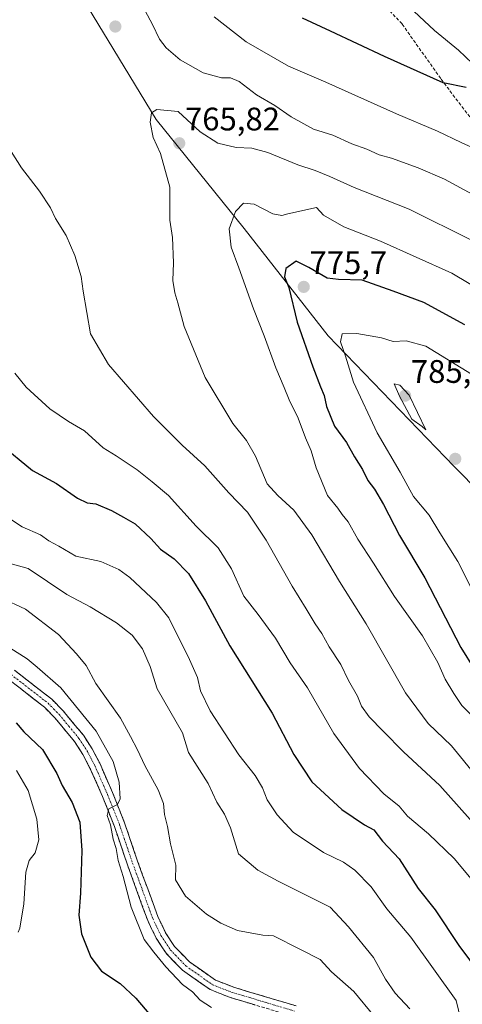
# Model space of a CAD drawing. Units: metres. Extents: x 624712 to 628172, y 4717987 to 4720363.
# Drawn here: x 625859 to 625995, y 4718166 to 4718468 of the extents above; entities that cross this region are included whole.
import ezdxf
from ezdxf.enums import TextEntityAlignment as Align

# ---------------------------------------------------------------- set-up
doc = ezdxf.new("R2010")
doc.units = ezdxf.units.M
doc.header["$MEASUREMENT"] = 0
doc.linetypes.add('TRAZO_Y_PUNTO', pattern=[1, 0.5, -0.25, 0, -0.25])
doc.linetypes.add('TRAZOSX2', pattern=[1.5, 1, -0.5])
for name, color, linetype, lineweight in [('Arbolado forestal CxS', 92, 'Continuous', 0), ('Camino', 19, 'TRAZOSX2', 0), ('Camino Cxs', 19, 'Continuous', 0), ('Camino eje', 19, 'TRAZO_Y_PUNTO', 0), ('Carátula', 7, 'Continuous', 5), ('Curva de nivel maestra', 36, 'Continuous', 30), ('Curva de nivel normal', 36, 'Continuous', 0), ('Punto de cota en terreno', 7, 'Continuous', 0), ('Rótulo de punto de cota en terreno', 19, 'Continuous', 0), ('Senda', 19, 'TRAZOSX2', 0)]:
    doc.layers.add(name, color=color, linetype=linetype, lineweight=lineweight)
doc.styles.add('Arial', font='txt', dxfattribs={"height": 0.2})

# ---------------------------------------------------------------- blocks, each defined once
blk = doc.blocks.new('*U151')
at = {"layer": 'Arbolado forestal CxS', "color": 92, "linetype": 'Continuous', "lineweight": 0}
blk.add_polyline3d([(626078.1991, 4718476.0509, 710.2911), (626097.5309, 4718467.7311, 712.5983), (626102.6539, 4718466.6119, 711.6665), (626118.3187, 4718453.1051, 716.0952), (626133.3305, 4718440.2131, 720.1451), (626119.8611, 4718422.0383, 730.3512), (626108.4489, 4718398.8443, 745.3405), (626105.9735, 4718374.6437, 756.5431), (626103.5899, 4718347.2709, 768.5926), (626106.8355, 4718323.2381, 777.7921), (626112.0081, 4718298.6281, 785.5701), (626122.3395, 4718271.6303, 788.2401), (626102.5389, 4718274.2215, 795.8622), (626078.2699, 4718277.3165, 793.926), (626055.2531, 4718281.0825, 795.1726), (626024.8555, 4718297.9655, 791.113), (625992.0691, 4718331.2863, 784.567), (625953.3569, 4718371.4171, 779.2458), (625927.5827, 4718404.3099, 771.8292), (625900.5173, 4718437.7995, 765.4586), (625885.8097, 4718462.1295, 763.9571), (625873.7731, 4718482.0923, 763.5845)], dxfattribs=at)
blk = doc.blocks.new('*U171')
at = {"layer": 'Curva de nivel normal', "color": 36, "linetype": 'Continuous', "lineweight": 0}
blk.add_polyline3d([(625997.58, 4718400.67, 765), (625978.2, 4718410.3, 765), (625961.4, 4718416.97, 765), (625953.9, 4718420.38, 765), (625949.4, 4718422.21, 765), (625944.01, 4718423.88, 765), (625934.83, 4718427.65, 765), (625929.97, 4718429.03, 765), (625925.16, 4718429.22, 765), (625919.48, 4718430.52, 765), (625914.08, 4718434, 765), (625907.34, 4718440.26, 765), (625900.72, 4718440.92, 765), (625899.16, 4718439.89, 765), (625898.7, 4718436.99, 765), (625899.68, 4718432.26, 765), (625901.86, 4718427.43, 765), (625904.79, 4718417.04, 765), (625904.74, 4718412.78, 765), (625904.81, 4718406.88, 765), (625905.59, 4718401.64, 765), (625905.9, 4718393.81, 765), (625905.72, 4718388.39, 765), (625906.27, 4718384.58, 765), (625907.18, 4718381.49, 765), (625909.11, 4718374.24, 765), (625915.56, 4718358.61, 765), (625924.15, 4718344.49, 765), (625928.29, 4718339.23, 765), (625931.1, 4718334.43, 765), (625934.69, 4718325.97, 765), (625937.9, 4718322.34, 765), (625942.8, 4718317.85, 765), (625948.37, 4718310.26, 765), (625956.88, 4718295.97, 765), (625965.03, 4718282.93, 765), (625977.14, 4718261.76, 765), (625984.04, 4718252.33, 765), (625991.25, 4718245.46, 765), (625999.05, 4718235.94, 765)], dxfattribs=at)
blk = doc.blocks.new('5PATER')
at = {"layer": 'Carátula', "linetype": 'Continuous', "lineweight": 5}
h = blk.add_hatch(color=250, dxfattribs=at)
edge = h.paths.add_edge_path()
edge.add_ellipse((0, 0.01), major_axis=(-1.33, -1.34), ratio=0.999422, start_angle=0, end_angle=360)

msp = doc.modelspace()

# ---------------------------------------------------------------- linework, layer by layer
at = {"layer": 'Arbolado forestal CxS', "color": 92, "linetype": 'Continuous', "lineweight": 0}
for points in [[(625873.77, 4718482.09, 763.58), (625885.81, 4718462.13, 763.96), (625900.52, 4718437.8, 765.46), (625927.58, 4718404.31, 771.83), (625953.36, 4718371.42, 779.25), (625992.07, 4718331.29, 784.57), (626024.86, 4718297.97, 791.11), (626055.25, 4718281.08, 795.17), (626078.27, 4718277.32, 793.93), (626102.54, 4718274.22, 795.86), (626122.34, 4718271.63, 788.24), (626136.36, 4718249.18, 790.58), (626157.81, 4718211.72, 782.38), (626184.18, 4718158.53, 775.2), (626195.31, 4718141.16, 774.23), (626169.9, 4718127.93, 776.15), (626161.43, 4718126.87, 777.68), (626148.2, 4718117.87, 778.94), (626152.96, 4718073.91, 773.16), (626175.63, 4718037, 767.25), (626191.14, 4718013.19, 763.93), (625833.88, 4718006.67, 673.53)], [(626122.34, 4718271.63, 788.24), (626102.54, 4718274.22, 795.86), (626078.27, 4718277.32, 793.93), (626055.25, 4718281.08, 795.17), (626024.86, 4718297.97, 791.11), (625992.07, 4718331.29, 784.57), (625953.36, 4718371.42, 779.25), (625927.58, 4718404.31, 771.83), (625900.52, 4718437.8, 765.46), (625885.81, 4718462.13, 763.96), (625873.77, 4718482.09, 763.58)], [(626122.34, 4718271.63, 788.24), (626102.54, 4718274.22, 795.86), (626078.27, 4718277.32, 793.93), (626055.25, 4718281.08, 795.17), (626024.86, 4718297.97, 791.11), (625992.07, 4718331.29, 784.57), (625953.36, 4718371.42, 779.25), (625927.58, 4718404.31, 771.83), (625900.52, 4718437.8, 765.46), (625885.81, 4718462.13, 763.96), (625873.77, 4718482.09, 763.58)]]:
    msp.add_polyline3d(points, dxfattribs=at)
at = {"layer": 'Camino', "color": 19, "linetype": 'TRAZOSX2', "lineweight": 0}
for points in [[(625857.03, 4718268.69), (625868.5, 4718259.8), (625871.99, 4718256.23), (625878.21, 4718248.72), (625880.92, 4718244.52), (625883.23, 4718240.1), (625887.19, 4718231.14), (625890.85, 4718221.85), (625894.88, 4718210.02), (625901.04, 4718193.08), (625903.47, 4718188.02), (625906.2, 4718183.86), (625910.82, 4718179.09), (625918.73, 4718173.54), (625924.37, 4718171.32), (625943.55, 4718165.58)], [(625942.5, 4718162.43), (625923.29, 4718168.18), (625917.15, 4718170.6), (625908.66, 4718176.56), (625903.6, 4718181.78), (625900.58, 4718186.38), (625897.98, 4718191.79), (625891.75, 4718208.92), (625887.74, 4718220.71), (625884.13, 4718229.86), (625880.24, 4718238.66), (625878.05, 4718242.85), (625875.53, 4718246.76), (625869.52, 4718254.01), (625866.29, 4718257.32), (625855.05, 4718266.03)]]:
    msp.add_lwpolyline(points, dxfattribs=at)
at = {"layer": 'Camino Cxs', "color": 19, "linetype": 'Continuous', "lineweight": 0}
for points in [[(625857.03, 4718268.69, 728), (625860.85, 4718265.73, 728.2), (625864.68, 4718262.76, 728.36), (625868.5, 4718259.8, 728.63), (625871.99, 4718256.23, 728.7), (625875.1, 4718252.48, 728.72), (625878.21, 4718248.72, 729.02), (625880.92, 4718244.52, 729.11), (625883.23, 4718240.1, 729.38), (625885.21, 4718235.62, 729.48), (625887.19, 4718231.14, 729.84), (625889.02, 4718226.5, 730), (625890.85, 4718221.85, 730.09), (625892.19, 4718217.91, 730.43), (625893.54, 4718213.96, 730.5), (625894.88, 4718210.02, 730.57), (625896.42, 4718205.79, 730.75), (625897.96, 4718201.55, 731.01), (625899.5, 4718197.32, 730.9), (625901.04, 4718193.08, 730.84), (625902.26, 4718190.55, 730.96), (625903.47, 4718188.02, 730.82), (625906.2, 4718183.86, 730.75), (625908.51, 4718181.48, 730.76), (625910.82, 4718179.09, 730.68), (625914.78, 4718176.32, 730.7), (625918.73, 4718173.54, 730.61), (625921.55, 4718172.43, 730.6), (625924.37, 4718171.32, 730.67), (625928.21, 4718170.17, 730.83), (625932.04, 4718169.02, 730.84), (625935.88, 4718167.88, 730.78), (625939.71, 4718166.73, 730.9), (625943.55, 4718165.58, 731.03)], [(625930.97, 4718165.88, 730.67), (625927.13, 4718167.03, 730.64), (625923.29, 4718168.18, 730.65), (625920.22, 4718169.39, 730.66), (625917.15, 4718170.6, 730.65), (625914.32, 4718172.59, 730.53), (625911.49, 4718174.57, 730.63), (625908.66, 4718176.56, 730.55), (625906.13, 4718179.17, 730.58), (625903.6, 4718181.78, 730.36), (625902.09, 4718184.08, 730.5), (625900.58, 4718186.38, 730.53), (625899.28, 4718189.09, 730.61), (625897.98, 4718191.79, 730.7), (625896.42, 4718196.07, 730.87), (625894.87, 4718200.36, 730.5), (625893.31, 4718204.64, 730.37), (625891.75, 4718208.92, 730.53), (625890.41, 4718212.85, 730.16), (625889.08, 4718216.78, 729.89), (625887.74, 4718220.71, 729.88), (625885.94, 4718225.29, 729.8), (625884.13, 4718229.86, 729.55), (625882.19, 4718234.26, 729.38), (625880.24, 4718238.66, 728.93), (625878.05, 4718242.85, 728.68), (625875.53, 4718246.76, 728.51), (625872.53, 4718250.39, 728.21), (625869.52, 4718254.01, 728.29), (625866.29, 4718257.32, 728.27), (625862.54, 4718260.22, 728.04), (625858.8, 4718263.13, 727.93), (625855.05, 4718266.03, 727.44)]]:
    msp.add_polyline3d(points, dxfattribs=at)
at = {"layer": 'Camino eje', "color": 19, "linetype": 'TRAZO_Y_PUNTO', "lineweight": 0}
msp.add_lwpolyline([(625856.04, 4718267.36), (625867.4, 4718258.56), (625869.14, 4718256.78), (625870.76, 4718255.12), (625873.76, 4718251.5), (625876.87, 4718247.74), (625879.49, 4718243.69), (625881.74, 4718239.38), (625885.66, 4718230.5), (625887.47, 4718225.93), (625889.3, 4718221.28), (625891.31, 4718215.37), (625893.32, 4718209.47), (625899.51, 4718192.44), (625902.03, 4718187.2), (625904.9, 4718182.82), (625909.74, 4718177.83), (625917.94, 4718172.07), (625923.83, 4718169.75), (625943.03, 4718164.01)], dxfattribs=at)
at = {"layer": 'Curva de nivel maestra', "color": 36, "linetype": 'Continuous', "lineweight": 30}
for points in [[(625995.7, 4718447.64, 750), (625988.64, 4718449.12, 750), (625970.7, 4718457.14, 750), (625954.12, 4718465.01, 750), (625945.53, 4718469, 750)], [(625995.37, 4718374.81, 775), (625982.71, 4718381.65, 775), (625973.34, 4718385.14, 775), (625963.77, 4718388.45, 775), (625956.54, 4718388.66, 775), (625953.01, 4718389.11, 775), (625947.42, 4718392.35, 775), (625943.58, 4718394.28, 775), (625940.4, 4718392.09, 775), (625939.92, 4718389.54, 775), (625941.34, 4718386.27, 775), (625943.82, 4718375.59, 775), (625948.69, 4718361.85, 775), (625950.99, 4718355.76, 775), (625952.16, 4718353.1, 775), (625952.9, 4718349.65, 775), (625955.32, 4718343.61, 775), (625959.01, 4718338.59, 775), (625961.43, 4718334.19, 775), (625963.88, 4718330.32, 775), (625965.53, 4718326.92, 775), (625967.62, 4718324.29, 775), (625970.33, 4718319.61, 775), (625975.25, 4718310.12, 775), (625983.04, 4718297.03, 775), (625994.09, 4718275.64, 775), (625998.33, 4718268.96, 775)], [(625852.61, 4718338.26, 750), (625862.58, 4718330.07, 750), (625870, 4718326.03, 750), (625876.43, 4718321.49, 750), (625879.35, 4718320.09, 750), (625882.03, 4718319.8, 750), (625886.88, 4718317.75, 750), (625890.49, 4718315.65, 750), (625894.09, 4718313.69, 750), (625898.91, 4718309.1, 750), (625901.87, 4718305.88, 750), (625906.08, 4718302.95, 750), (625910.5, 4718298.44, 750), (625915.72, 4718290, 750), (625923.19, 4718276.16, 750), (625936.14, 4718255.52, 750), (625942.78, 4718242.85, 750), (625948.39, 4718234.44, 750), (625957.57, 4718225.96, 750), (625964.48, 4718221.19, 750), (625967.36, 4718219.65, 750), (625970.04, 4718216.24, 750), (625975.12, 4718210.74, 750), (625980.98, 4718201.62, 750), (625986.18, 4718195.15, 750), (625993.52, 4718184.14, 750), (626003.34, 4718170.89, 750)], [(625857.56, 4718252.52, 725), (625859.9, 4718249.72, 725), (625865.65, 4718244.31, 725), (625870.08, 4718237.02, 725), (625871.72, 4718233.32, 725), (625874.79, 4718228.05, 725), (625877.13, 4718222, 725), (625877.74, 4718213.33, 725), (625877.34, 4718200.26, 725), (625876.8, 4718193.45, 725), (625877.62, 4718187.74, 725), (625880.53, 4718180.59, 725), (625883.74, 4718176.29, 725), (625889.5, 4718172.52, 725), (625894.33, 4718167.95, 725), (625898.91, 4718162.53, 725)]]:
    msp.add_polyline3d(points, dxfattribs=at)
at = {"layer": 'Curva de nivel normal', "color": 36, "linetype": 'Continuous', "lineweight": 0}
for points in [[(625998.68, 4718414.29, 760), (625989.12, 4718419.51, 760), (625980.95, 4718423.03, 760), (625972.78, 4718425.91, 760), (625969.04, 4718427.02, 760), (625965.28, 4718428.7, 760), (625960.63, 4718430.32, 760), (625954.76, 4718433.02, 760), (625948.85, 4718434.88, 760), (625942, 4718438.68, 760), (625936.99, 4718442.14, 760), (625931.34, 4718445.41, 760), (625926.01, 4718449.49, 760), (625923.34, 4718450.62, 760), (625920.67, 4718450.63, 760), (625915, 4718452.21, 760), (625907.97, 4718456.12, 760), (625903.6, 4718459.84, 760), (625901.58, 4718462.49, 760), (625899.42, 4718467, 760), (625894.16, 4718477.06, 760)], [(626001.96, 4718450.89, 745), (625993.38, 4718459.09, 745), (625986, 4718465.22, 745), (625976.57, 4718473.99, 745)], [(625998.47, 4718428.8, 755), (625994.23, 4718430.75, 755), (625986.93, 4718434.26, 755), (625974.33, 4718439.54, 755), (625952.61, 4718449.28, 755), (625941.18, 4718454.21, 755), (625928.15, 4718461.69, 755), (625918.41, 4718469.41, 755)], [(625856.1, 4718428.01, 760), (625859.26, 4718423.02, 760), (625864.76, 4718415.85, 760), (625868.1, 4718410.74, 760), (625869.68, 4718407.44, 760), (625872.9, 4718402.23, 760), (625875.64, 4718396.03, 760), (625877.52, 4718389.64, 760), (625878.14, 4718385.1, 760), (625880.43, 4718372.02, 760), (625885.96, 4718362.55, 760), (625899.71, 4718346.64, 760), (625908.52, 4718337.81, 760), (625915.48, 4718331.49, 760), (625922.88, 4718323.17, 760), (625928.58, 4718317.19, 760), (625934.35, 4718308.61, 760), (625942.27, 4718294.49, 760), (625946.61, 4718287.55, 760), (625949.33, 4718282.95, 760), (625951.4, 4718280.01, 760), (625953.65, 4718275.85, 760), (625957.28, 4718270.5, 760), (625959.66, 4718265.56, 760), (625962.33, 4718260.77, 760), (625963.62, 4718257.65, 760), (625965.94, 4718254.33, 760), (625970.28, 4718249.99, 760), (625976.47, 4718243.62, 760), (625987.61, 4718233.26, 760), (625999.56, 4718219.96, 760)], [(625999.61, 4718252.54, 770), (625994.38, 4718257.86, 770), (625991.98, 4718261.56, 770), (625989.3, 4718265.92, 770), (625987.08, 4718271.04, 770), (625982.33, 4718279.26, 770), (625973.73, 4718291.34, 770), (625967.28, 4718301.56, 770), (625962.51, 4718308.92, 770), (625959.5, 4718314.3, 770), (625957.69, 4718316.51, 770), (625956.38, 4718318.43, 770), (625953.21, 4718322.4, 770), (625949.64, 4718330.86, 770), (625948.18, 4718336.09, 770), (625946.46, 4718340.06, 770), (625944.15, 4718346.14, 770), (625941.39, 4718351.75, 770), (625939.86, 4718355.52, 770), (625937.26, 4718361.52, 770), (625933.77, 4718371.36, 770), (625930.4, 4718379.66, 770), (625925.97, 4718392.24, 770), (625923.54, 4718398.62, 770), (625923.02, 4718404.27, 770), (625924.96, 4718409.63, 770), (625927.35, 4718412.12, 770), (625930.61, 4718411.88, 770), (625936.41, 4718408.88, 770), (625939.13, 4718408.37, 770), (625941.01, 4718408.87, 770), (625949.83, 4718410.76, 770)], [(625949.83, 4718410.76, 770), (625951.92, 4718408.41, 770), (625958.2, 4718404.84, 770), (625969.4, 4718400.5, 770), (625991.35, 4718390.65, 770), (626001.48, 4718384.59, 770)], [(625997.33, 4718359.6, 780), (625983.33, 4718368.27, 780), (625977.3, 4718369.82, 780), (625973.33, 4718369.67, 780), (625969.79, 4718370.73, 780), (625962.14, 4718372.13, 780), (625957.67, 4718371.99, 780), (625957.14, 4718369.55, 780), (625958.71, 4718365.15, 780), (625961.18, 4718357.18, 780), (625968.45, 4718341.61, 780), (625975.43, 4718329.56, 780), (625979.6, 4718322.02, 780), (625984.38, 4718316.34, 780), (625987.65, 4718310.93, 780), (625993.18, 4718302.13, 780), (625998.08, 4718292.35, 780)], [(625857.19, 4718359.91, 755), (625860.65, 4718355.6, 755), (625867.96, 4718349.02, 755), (625873.65, 4718345.04, 755), (625878.6, 4718342.2, 755), (625884.27, 4718337.04, 755), (625888.3, 4718334.5, 755), (625894.69, 4718330.21, 755), (625899.37, 4718326.54, 755), (625904.35, 4718322.4, 755), (625912.81, 4718312.93, 755), (625919.61, 4718306.26, 755), (625923.73, 4718299.86, 755), (625927.49, 4718291.44, 755), (625931.9, 4718285.85, 755), (625937.2, 4718278.49, 755), (625941.66, 4718270.94, 755), (625947.03, 4718263.27, 755), (625955.1, 4718249.28, 755), (625962.96, 4718238.51, 755), (625970.41, 4718230.77, 755), (625975.21, 4718226.96, 755), (625977.69, 4718223.84, 755), (625984.2, 4718218.4, 755), (625992.03, 4718210.84, 755), (625997.77, 4718204.01, 755)], [(625983.35, 4718342.51, 785), (625978.21, 4718353.15, 785), (625975.4, 4718356.27, 785), (625973.65, 4718356.64, 785), (625975.3, 4718352.86, 785), (625979.08, 4718345.77, 785), (625982.27, 4718343.52, 785), (625983.35, 4718342.51, 785)], [(625854, 4718316.29, 745), (625859.44, 4718312.72, 745), (625865.06, 4718310.3, 745), (625867.58, 4718308.42, 745), (625870.69, 4718306.76, 745), (625875.91, 4718303.74, 745), (625883.58, 4718302.09, 745), (625889.14, 4718299.62, 745), (625892.52, 4718297.2, 745), (625900.69, 4718289.49, 745), (625904.42, 4718284.81, 745), (625910.75, 4718272.03, 745), (625913.26, 4718266.44, 745), (625914.14, 4718262.41, 745), (625917.11, 4718256.27, 745), (625925.97, 4718242.7, 745), (625930.94, 4718236.31, 745), (625933.22, 4718232.52, 745), (625934.69, 4718228.93, 745), (625937.68, 4718224.29, 745), (625942.65, 4718218.94, 745), (625951.95, 4718212.76, 745), (625958.07, 4718209.7, 745), (625961.58, 4718207.28, 745), (625966.55, 4718202.14, 745), (625971.38, 4718195.42, 745), (625978.72, 4718186.71, 745), (625992.62, 4718167.22, 745), (625994.14, 4718161.36, 745)], [(625855.72, 4718301.48, 740), (625861.24, 4718299.95, 740), (625873.14, 4718291.93, 740), (625880.26, 4718288.16, 740), (625888.41, 4718283.26, 740), (625893.22, 4718279.42, 740), (625896.38, 4718275.29, 740), (625898.72, 4718269.82, 740), (625900.84, 4718262.99, 740), (625908.6, 4718249.42, 740), (625910.44, 4718243.39, 740), (625916.57, 4718233.85, 740), (625919.17, 4718228.12, 740), (625921.52, 4718224.47, 740), (625923.39, 4718220.26, 740), (625925.85, 4718212.3, 740), (625931.76, 4718207.31, 740), (625937.99, 4718203.9, 740), (625953.95, 4718195.91, 740), (625959.57, 4718189.86, 740), (625967.24, 4718180.5, 740), (625971, 4718173.78, 740), (625973.93, 4718169.55, 740), (625978.42, 4718164.69, 740)], [(625853.03, 4718290.91, 735), (625860.46, 4718287.45, 735), (625870.59, 4718279.63, 735), (625876.1, 4718273.7, 735), (625879.08, 4718270.18, 735), (625882.03, 4718264.64, 735), (625889.66, 4718253.96, 735), (625892.72, 4718248.29, 735), (625894.81, 4718244.29, 735), (625897.08, 4718239.38, 735), (625901.16, 4718231.92, 735), (625902.77, 4718227.78, 735), (625903.16, 4718224.36, 735), (625904.06, 4718220.73, 735), (625905.01, 4718215.32, 735), (625906.56, 4718208.86, 735), (625906.54, 4718204.3, 735), (625909.59, 4718199.28, 735), (625915.97, 4718193.76, 735), (625920.46, 4718191.01, 735), (625925.52, 4718188.8, 735), (625933.34, 4718187.33, 735), (625936.56, 4718187.08, 735), (625944.69, 4718183.06, 735), (625950.88, 4718179.84, 735), (625954.35, 4718176.01, 735), (625961.21, 4718169.98, 735), (625967.45, 4718162.45, 735)], [(625855.66, 4718275.6, 730), (625860.93, 4718272.21, 730), (625864.07, 4718269.67, 730), (625871.3, 4718263.24, 730), (625882.1, 4718249.98, 730), (625887.32, 4718240.7, 730), (625889.18, 4718234.36, 730), (625889.5, 4718229.19, 730), (625888.72, 4718227.48, 730), (625886, 4718226.16, 730), (625885.52, 4718224.12, 730), (625886.54, 4718221.16, 730), (625887.39, 4718216.85, 730), (625888.27, 4718213.97, 730), (625888.93, 4718210.3, 730), (625890.48, 4718205.3, 730), (625892.91, 4718195.95, 730), (625896.86, 4718185.97, 730), (625899.85, 4718182.14, 730), (625903.52, 4718177.62, 730), (625908.67, 4718172.16, 730), (625911.67, 4718169.91, 730), (625914.12, 4718167.36, 730), (625917.6, 4718165.1, 730)], [(625857.7, 4718237.92, 720), (625861.27, 4718231.78, 720), (625863.96, 4718222.99, 720), (625864.54, 4718216.63, 720), (625863.45, 4718212.63, 720), (625861.55, 4718210.3, 720), (625860.57, 4718206.63, 720), (625859.98, 4718196.97, 720), (625858.76, 4718189.45, 720), (625858.25, 4718188.27, 720)]]:
    msp.add_polyline3d(points, dxfattribs=at)
at = {"layer": 'Senda', "color": 19, "linetype": 'TRAZOSX2', "lineweight": 0}
msp.add_lwpolyline([(625962.99, 4718481.03), (625976.1, 4718467.15), (625988.05, 4718450.19), (626014.65, 4718415.11), (626021.59, 4718405.09), (626032.77, 4718393.91), (626047.03, 4718380.03), (626060.91, 4718361.14), (626081.34, 4718337.62), (626085.97, 4718327.22), (626090.98, 4718315.65)], dxfattribs=at)

# ---------------------------------------------------------------- block references
at = {"layer": 'Arbolado forestal CxS', "color": 92, "linetype": 'Continuous', "lineweight": 0}
msp.add_blockref('*U151', (0, 0), dxfattribs=at)
at = {"layer": 'Curva de nivel normal', "color": 36, "linetype": 'Continuous', "lineweight": 0}
msp.add_blockref('*U171', (0, 0), dxfattribs=at)
at = {"layer": 'Punto de cota en terreno', "linetype": 'Continuous', "lineweight": 0}
for p in [(625888.04, 4718466.38, 763.78), (625907.66, 4718430.53, 765.82), (625945.87, 4718386.42, 775.7), (625977, 4718353, 785.15), (625992.39, 4718333.61, 784.45)]:
    msp.add_blockref('5PATER', p, dxfattribs=at)

# ---------------------------------------------------------------- texts
at = {"layer": 'Rótulo de punto de cota en terreno', "color": 19, "linetype": 'Continuous', "lineweight": 0, "style": 'Arial'}
for s, p in [('765,82', (625909.42, 4718432.29)), ('775,7', (625947.63, 4718388.18)), ('785,15', (625978.76, 4718354.76))]:
    msp.add_text(s, height=7, dxfattribs=at).set_placement(p, align=Align.BOTTOM_LEFT)

doc.saveas('drawing.dxf')
